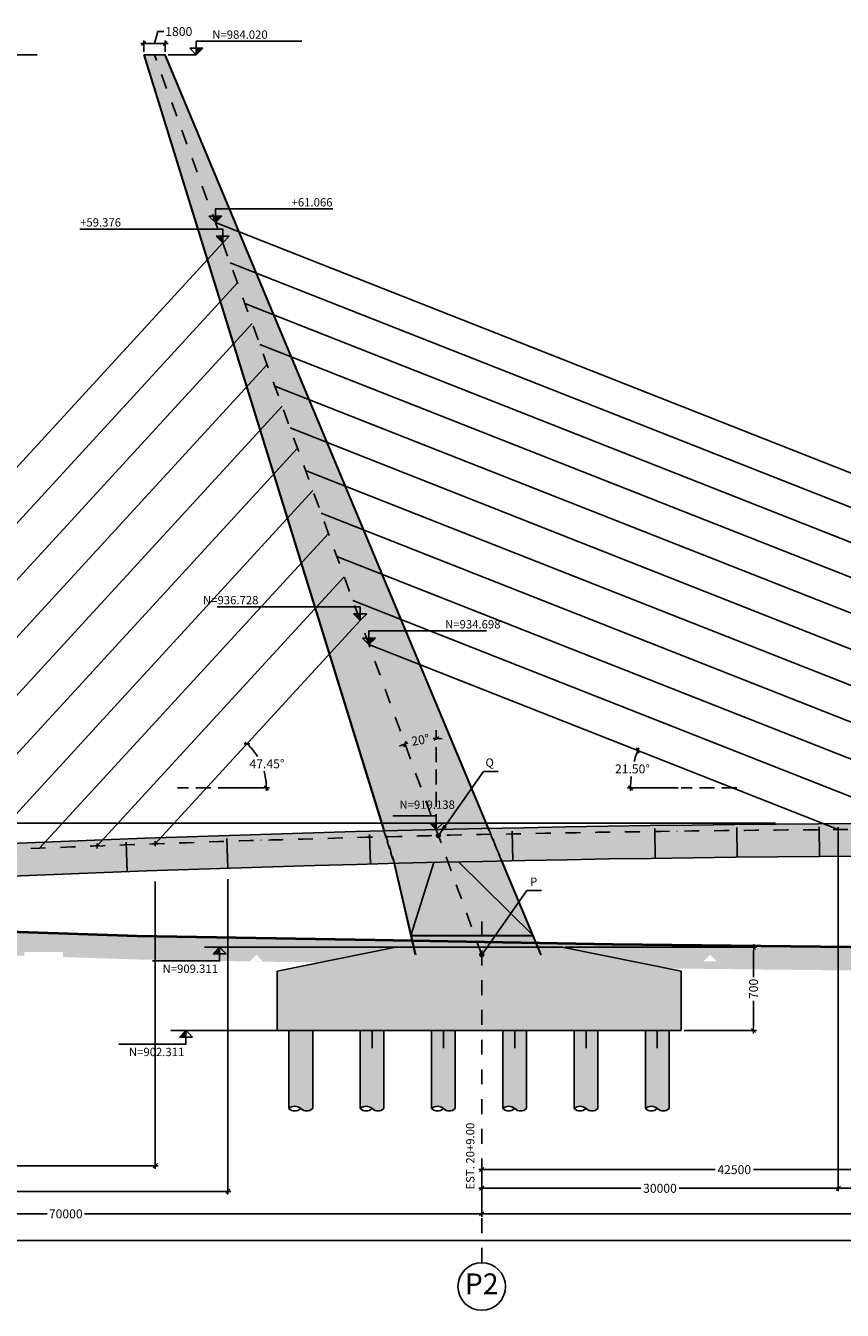
# Model space of a CAD drawing. Extents: x 0 to 193620, y -151792 to 51940.
# Drawn here: x 107621 to 114492, y 19978 to 30781 of the extents above; entities that cross this region are included whole.
import ezdxf

# ---------------------------------------------------------------- set-up
doc = ezdxf.new("R2010")
doc.units = 0
doc.header["$LTSCALE"] = 250
doc.header["$MEASUREMENT"] = 0
doc.header["$PDMODE"] = 3
doc.linetypes.add('DASHDOT', pattern=[1, 0.5, -0.25, 0, -0.25])
doc.linetypes.add('TRATTEGGIATA', pattern=[0.75, 0.5, -0.25])
doc.layers.get('0').update_dxf_attribs({"linetype": 'CONTINUOUS'})
doc.layers.get('DEFPOINTS').update_dxf_attribs({"linetype": 'CONTINUOUS'})
for name, color, linetype in [('001', 113, 'CONTINUOUS'), ('Asse Antenna', 1, 'DASHDOT'), ('assi', 1, 'CONTINUOUS'), ('BASE', 7, 'CONTINUOUS'), ('Costruzione', 6, 'CONTINUOUS'), ('DIM', 1, 'CONTINUOUS'), ('Estradosso', 3, 'CONTINUOUS'), ('Fondazioni', 3, 'CONTINUOUS'), ('Opere', 3, 'CONTINUOUS'), ('quote', 7, 'CONTINUOUS'), ('Retini', 7, 'CONTINUOUS'), ('Stralli', 7, 'CONTINUOUS'), ('Working Points', 5, 'CONTINUOUS')]:
    doc.layers.add(name, color=color, linetype=linetype)
for name, color, linetype, lineweight in [('03', 7, 'CONTINUOUS', 30), ('04', 32, 'CONTINUOUS', 40), ('BDIM', 12, 'CONTINUOUS', 13)]:
    doc.layers.add(name, color=color, linetype=linetype, lineweight=lineweight)
doc.styles.add('INCLIN', font='ROMANS.shx', dxfattribs={"width": 0.8, "oblique": 10})
doc.dimstyles.new('Q0100', dxfattribs={"dimscale": 10, "dimtxt": 3, "dimasz": 1, "dimexe": 1, "dimexo": 1, "dimgap": 1, "dimtad": 0, "dimdec": 0, "dimzin": 0, "dimdsep": 46, "dimtxsty": 'INCLIN', "dimblk": 'UT1', "dimcen": 0.5, "dimclrd": 1, "dimclre": 1, "dimclrt": 7, "dimadec": 0, "dimazin": 0, "dimtfac": 1, "dimtdec": 0, "dimtofl": 0, "dimtmove": 1, "dimatfit": 3, "dimfxl": 1, "dimtolj": 1, "dimtzin": 0, "dimarcsym": 0})
doc.dimstyles.new('Q250', dxfattribs={"dimscale": 25, "dimtxt": 3, "dimasz": 1, "dimexe": 1, "dimexo": 1, "dimgap": 1, "dimtad": 0, "dimdec": 0, "dimzin": 0, "dimdsep": 46, "dimtxsty": 'INCLIN', "dimblk": 'UT1', "dimcen": 0.5, "dimclrd": 1, "dimclre": 1, "dimclrt": 7, "dimadec": 0, "dimazin": 0, "dimtfac": 1, "dimtdec": 0, "dimtofl": 0, "dimtmove": 1, "dimatfit": 3, "dimfxl": 1, "dimtolj": 1, "dimtzin": 0, "dimarcsym": 0})

# ---------------------------------------------------------------- blocks, each defined once
blk = doc.blocks.new('UT1')
at = {"color": 1, "linetype": 'Continuous'}
blk.add_line((1, 0), (-1, 0), dxfattribs=at)
at = {"color": 3, "linetype": 'Continuous'}
blk.add_line((-0.71, -0.71), (0.71, 0.71), dxfattribs=at)
blk = doc.blocks.new('*D84')
at = {"layer": 'DEFPOINTS', "color": 0}
for p in [(111458, 21063), (124358, 20931), (124358, 20789)]:
    blk.add_point(p, dxfattribs=at)
at = {"layer": 'quote', "color": 1, "lineweight": -2}
for p, q in [((111458, 21038), (111458, 20764)), ((124358, 20906), (124358, 20764)), ((111483, 20789), (117726, 20789)), ((124333, 20789), (118090, 20789))]:
    blk.add_line(p, q, dxfattribs=at)
at = {"layer": 'quote', "color": 1, "lineweight": -2, "xscale": 25, "yscale": 25, "zscale": 25, "rotation": 180}
blk.add_blockref('UT1', (111458, 20789), dxfattribs=at)
at = {"layer": 'quote', "color": 1, "lineweight": -2, "xscale": 25, "yscale": 25, "zscale": 25}
blk.add_blockref('UT1', (124358, 20789), dxfattribs=at)
at = {"layer": 'quote', "color": 7, "insert": (117908, 20789), "char_height": 75, "attachment_point": 5, "style": 'INCLIN'}
blk.add_mtext('\\A1;129000', dxfattribs=at)
blk = doc.blocks.new('working point')
at = {"layer": 'Working Points'}
for p, q in [((-21, 0), (21, 0)), ((0, 21), (0, -21))]:
    blk.add_line(p, q, dxfattribs=at)
at = {"layer": 'Working Points', "const_width": 10}
blk.add_lwpolyline([(-5, 0, 1), (5, 0, 1)], format="xyb", close=True, dxfattribs=at)
blk = doc.blocks.new('*D86')
at = {"layer": 'DEFPOINTS', "color": 0}
for p in [(104458, 21125), (126958, 20906), (126958, 20566)]:
    blk.add_point(p, dxfattribs=at)
at = {"layer": 'quote', "color": 1, "lineweight": -2}
for p, q in [((104458, 21100), (104458, 20541)), ((126958, 20881), (126958, 20541)), ((104483, 20566), (115516, 20566)), ((126933, 20566), (115900, 20566))]:
    blk.add_line(p, q, dxfattribs=at)
at = {"layer": 'quote', "color": 1, "lineweight": -2, "xscale": 25, "yscale": 25, "zscale": 25, "rotation": 180}
blk.add_blockref('UT1', (104458, 20566), dxfattribs=at)
at = {"layer": 'quote', "color": 1, "lineweight": -2, "xscale": 25, "yscale": 25, "zscale": 25}
blk.add_blockref('UT1', (126958, 20566), dxfattribs=at)
at = {"layer": 'quote', "color": 7, "insert": (115708, 20566), "char_height": 75, "attachment_point": 5, "style": 'INCLIN'}
blk.add_mtext('\\A1;225000', dxfattribs=at)
blk = doc.blocks.new('*D88')
at = {"layer": 'DEFPOINTS', "color": 0}
for p in [(108794, 30632), (108614, 30537), (108794, 30537)]:
    blk.add_point(p, dxfattribs=at)
at = {"layer": 'quote', "color": 1, "lineweight": -2}
for p, q in [((108704, 30632), (108734, 30732)), ((108734, 30732), (108784, 30732)), ((108614, 30562), (108614, 30657)), ((108639, 30632), (108769, 30632)), ((108794, 30562), (108794, 30657))]:
    blk.add_line(p, q, dxfattribs=at)
at = {"layer": 'quote', "color": 1, "lineweight": -2, "xscale": 25, "yscale": 25, "zscale": 25, "rotation": 180}
blk.add_blockref('UT1', (108614, 30632), dxfattribs=at)
at = {"layer": 'quote', "color": 1, "lineweight": -2, "xscale": 25, "yscale": 25, "zscale": 25}
blk.add_blockref('UT1', (108794, 30632), dxfattribs=at)
at = {"layer": 'quote', "color": 7, "insert": (108909, 30732), "char_height": 75, "attachment_point": 5, "style": 'INCLIN'}
blk.add_mtext('\\A1;1800', dxfattribs=at)
blk = doc.blocks.new('*D89')
at = {"layer": 'DEFPOINTS', "color": 0}
for p in [(114458, 24021), (122458, 23910), (122458, 21004)]:
    blk.add_point(p, dxfattribs=at)
at = {"layer": 'quote', "color": 1, "lineweight": -2}
for p, q in [((114458, 23996), (114458, 20979)), ((122458, 23885), (122458, 20979)), ((114483, 21004), (117933, 21004)), ((122433, 21004), (118983, 21004))]:
    blk.add_line(p, q, dxfattribs=at)
at = {"layer": 'quote', "color": 1, "lineweight": -2, "xscale": 25, "yscale": 25, "zscale": 25, "rotation": 180}
blk.add_blockref('UT1', (114458, 21004), dxfattribs=at)
at = {"layer": 'quote', "color": 1, "lineweight": -2, "xscale": 25, "yscale": 25, "zscale": 25}
blk.add_blockref('UT1', (122458, 21004), dxfattribs=at)
at = {"layer": 'quote', "color": 7, "insert": (118458, 21004), "char_height": 75, "attachment_point": 5, "style": 'INCLIN'}
blk.add_mtext('\\A1;n° 10 x 8000=80000', dxfattribs=at)
blk = doc.blocks.new('*D90')
at = {"layer": 'DEFPOINTS', "color": 0}
for p in [(114458, 24021), (111458, 21179), (111458, 21004)]:
    blk.add_point(p, dxfattribs=at)
at = {"layer": 'quote', "color": 1, "lineweight": -2}
for p, q in [((114458, 23996), (114458, 20979)), ((111458, 21154), (111458, 20979)), ((111483, 21004), (112796, 21004)), ((114433, 21004), (113120, 21004))]:
    blk.add_line(p, q, dxfattribs=at)
at = {"layer": 'quote', "color": 1, "lineweight": -2, "xscale": 25, "yscale": 25, "zscale": 25, "rotation": 180}
blk.add_blockref('UT1', (111458, 21004), dxfattribs=at)
at = {"layer": 'quote', "color": 1, "lineweight": -2, "xscale": 25, "yscale": 25, "zscale": 25}
blk.add_blockref('UT1', (114458, 21004), dxfattribs=at)
at = {"layer": 'quote', "color": 7, "insert": (112958, 21004), "char_height": 75, "attachment_point": 5, "style": 'INCLIN'}
blk.add_mtext('\\A1;30000', dxfattribs=at)
blk = doc.blocks.new('freccia alt')
at = {"layer": 'quote', "color": 1, "linetype": 'Continuous'}
for p, q in [((-55, 55), (55, 55)), ((-55, 55), (0, 0)), ((-50, 55), (0, 5)), ((0, 10), (-44, 55)), ((-39, 55), (0, 16)), ((0, 21), (-34, 55)), ((-28, 55), (0, 26)), ((0, 31), (-23, 55)), ((-18, 55), (0, 37)), ((0, 42), (-13, 55)), ((-7, 55), (0, 47)), ((0, 53), (-2, 55)), ((0, 69), (0, 0)), ((55, 55), (0, 0))]:
    blk.add_line(p, q, dxfattribs=at)
blk = doc.blocks.new('*D91')
at = {"layer": 'DEFPOINTS', "color": 0}
for p in [(115708, 22272), (111458, 21114), (115708, 21161)]:
    blk.add_point(p, dxfattribs=at)
at = {"layer": 'quote', "color": 1, "lineweight": -2}
for p, q in [((115708, 22247), (115708, 21136)), ((111458, 21139), (111458, 21186)), ((111483, 21161), (113422, 21161)), ((115683, 21161), (113744, 21161))]:
    blk.add_line(p, q, dxfattribs=at)
at = {"layer": 'quote', "color": 1, "lineweight": -2, "xscale": 25, "yscale": 25, "zscale": 25, "rotation": 180}
blk.add_blockref('UT1', (111458, 21161), dxfattribs=at)
at = {"layer": 'quote', "color": 1, "lineweight": -2, "xscale": 25, "yscale": 25, "zscale": 25}
blk.add_blockref('UT1', (115708, 21161), dxfattribs=at)
at = {"layer": 'quote', "color": 7, "insert": (113583, 21161), "char_height": 75, "attachment_point": 5, "style": 'INCLIN'}
blk.add_mtext('\\A1;42500', dxfattribs=at)
blk = doc.blocks.new('*D92')
at = {"layer": 'DEFPOINTS', "color": 0}
for p in [(110435, 25779), (109571, 24635), (108915, 24371), (109341, 24371), (108711, 23901)]:
    blk.add_point(p, dxfattribs=at)
at = {"layer": 'Estradosso', "color": 1, "lineweight": -2}
blk.add_line((109366, 24371), (109671, 24371), dxfattribs=at)
for start, end in [(31.7573, 44.6081), (2.8416, 16.1628)]:
    blk.add_arc((109142, 24371), 504, start, end, dxfattribs=at)
at = {"layer": 'Estradosso', "color": 1, "lineweight": -2, "xscale": 25, "yscale": 25, "zscale": 25}
for p, rotation in [((109483, 24742), 136.0289174280593), ((109646, 24371), 271.4208215721714)]:
    blk.add_blockref('UT1', p, dxfattribs=dict(at, rotation=rotation))
at = {"layer": 'Estradosso', "color": 7, "insert": (109651, 24574), "char_height": 75, "attachment_point": 5, "style": 'INCLIN'}
blk.add_mtext('\\A1;47.45°', dxfattribs=at)
blk = doc.blocks.new('*D93')
at = {"layer": 'DEFPOINTS', "color": 0}
for p in [(108704, 30537), (111075, 24856), (110986, 24782), (111075, 24026), (111458, 22969)]:
    blk.add_point(p, dxfattribs=at)
at = {"layer": 'Estradosso', "color": 1, "lineweight": -2}
for start, end in [(86.2614, 88.1307), (111.8693, 113.7386)]:
    blk.add_arc((111075, 24021), 766, start, end, dxfattribs=at)
at = {"layer": 'Estradosso', "color": 1, "lineweight": -2, "xscale": 25, "yscale": 25, "zscale": 25}
for p, rotation in [((110813, 24741), 20.93465533385089), ((111075, 24787), 179.0653446661486)]:
    blk.add_blockref('UT1', p, dxfattribs=dict(at, rotation=rotation))
at = {"layer": 'Estradosso', "color": 7, "insert": (110942, 24775), "char_height": 75, "attachment_point": 5, "rotation": 10, "style": 'INCLIN'}
blk.add_mtext('\\A1;20°', dxfattribs=at)
blk = doc.blocks.new('*D94')
at = {"layer": 'DEFPOINTS', "color": 0}
for p in [(110509, 25576), (112738, 24583), (113136, 24371), (113604, 24371), (114458, 24021)]:
    blk.add_point(p, dxfattribs=at)
at = {"layer": 'Estradosso', "color": 1, "lineweight": -2}
blk.add_line((113111, 24371), (112686, 24371), dxfattribs=at)
for start, end in [(160.169, 164.9688), (173.4712, 178.331)]:
    blk.add_arc((113569, 24371), 858, start, end, dxfattribs=at)
at = {"layer": 'Estradosso', "color": 1, "lineweight": -2, "xscale": 25, "yscale": 25, "zscale": 25}
for p, rotation in [((112771, 24685), 69.3345045591469), ((112711, 24371), 269.1654954408531)]:
    blk.add_blockref('UT1', p, dxfattribs=dict(at, rotation=rotation))
at = {"layer": 'Estradosso', "color": 7, "insert": (112726, 24531), "char_height": 75, "attachment_point": 5, "style": 'INCLIN'}
blk.add_mtext('\\A1;21.50°', dxfattribs=at)
blk = doc.blocks.new('*D103')
at = {"layer": 'DEFPOINTS', "color": 0}
for p in [(109322, 23629), (104458, 21127), (104458, 20978)]:
    blk.add_point(p, dxfattribs=at)
at = {"layer": 'quote', "color": 1, "lineweight": -2}
for p, q in [((109322, 23604), (109322, 20953)), ((104458, 21102), (104458, 20953)), ((104483, 20978), (106410, 20978)), ((109297, 20978), (107371, 20978))]:
    blk.add_line(p, q, dxfattribs=at)
at = {"layer": 'quote', "color": 1, "lineweight": -2, "xscale": 25, "yscale": 25, "zscale": 25, "rotation": 180}
blk.add_blockref('UT1', (104458, 20978), dxfattribs=at)
at = {"layer": 'quote', "color": 1, "lineweight": -2, "xscale": 25, "yscale": 25, "zscale": 25}
blk.add_blockref('UT1', (109322, 20978), dxfattribs=at)
at = {"layer": 'quote', "color": 7, "insert": (106890, 20978), "char_height": 75, "attachment_point": 5, "style": 'INCLIN'}
blk.add_mtext('\\A1;ENCHIMENTO CAIXÃO', dxfattribs=at)
blk = doc.blocks.new('*D111')
at = {"layer": 'DEFPOINTS', "color": 0}
for p in [(108711, 23610), (108711, 21194), (104458, 21116)]:
    blk.add_point(p, dxfattribs=at)
at = {"layer": 'quote', "color": 1, "lineweight": -2}
for p, q in [((108711, 23585), (108711, 21169)), ((104458, 21141), (104458, 21219)), ((104483, 21194), (106088, 21194)), ((108686, 21194), (107081, 21194))]:
    blk.add_line(p, q, dxfattribs=at)
at = {"layer": 'quote', "color": 1, "lineweight": -2, "xscale": 25, "yscale": 25, "zscale": 25, "rotation": 180}
blk.add_blockref('UT1', (104458, 21194), dxfattribs=at)
at = {"layer": 'quote', "color": 1, "lineweight": -2, "xscale": 25, "yscale": 25, "zscale": 25}
blk.add_blockref('UT1', (108711, 21194), dxfattribs=at)
at = {"layer": 'quote', "color": 7, "insert": (106584, 21194), "char_height": 75, "attachment_point": 5, "style": 'INCLIN'}
blk.add_mtext('\\A1;n° 9 x 4725=42528', dxfattribs=at)
blk = doc.blocks.new('*D112')
at = {"layer": 'DEFPOINTS', "color": 0}
for p in [(111458, 21063), (104458, 20931), (104458, 20789)]:
    blk.add_point(p, dxfattribs=at)
at = {"layer": 'quote', "color": 1, "lineweight": -2}
for p, q in [((111458, 21038), (111458, 20764)), ((104458, 20906), (104458, 20764)), ((104483, 20789), (107801, 20789)), ((111433, 20789), (108116, 20789))]:
    blk.add_line(p, q, dxfattribs=at)
at = {"layer": 'quote', "color": 1, "lineweight": -2, "xscale": 25, "yscale": 25, "zscale": 25, "rotation": 180}
blk.add_blockref('UT1', (104458, 20789), dxfattribs=at)
at = {"layer": 'quote', "color": 1, "lineweight": -2, "xscale": 25, "yscale": 25, "zscale": 25}
blk.add_blockref('UT1', (111458, 20789), dxfattribs=at)
at = {"layer": 'quote', "color": 7, "insert": (107958, 20789), "char_height": 75, "attachment_point": 5, "style": 'INCLIN'}
blk.add_mtext('\\A1;70000', dxfattribs=at)
blk = doc.blocks.new('*D67')
at = {"layer": 'DEFPOINTS', "color": 0}
for p in [(101410, 30537), (107743, 30537), (113955, 24075)]:
    blk.add_point(p, dxfattribs=at)
at = {"layer": 'quote', "color": 1, "lineweight": -2}
for p, q in [((107718, 30537), (101385, 30537)), ((101410, 30512), (101410, 27465)), ((101410, 24100), (101410, 27146)), ((113930, 24075), (101385, 24075))]:
    blk.add_line(p, q, dxfattribs=at)
at = {"layer": 'quote', "color": 1, "lineweight": -2, "xscale": 25, "yscale": 25, "zscale": 25}
for p, rotation in [((101410, 30537), 90), ((101410, 24075), 270)]:
    blk.add_blockref('UT1', p, dxfattribs=dict(at, rotation=rotation))
at = {"layer": 'quote', "color": 7, "insert": (101410, 27306), "char_height": 75, "attachment_point": 5, "rotation": 90, "style": 'INCLIN'}
blk.add_mtext('\\A1;64620', dxfattribs=at)
blk = doc.blocks.new('A$C3D44648E')
h = blk.add_hatch(color=254)
h.set_gradient(color1=(128, 133, 122), one_color=1, tint=1, name='CYLINDER')
h.paths.add_polyline_path([(100, -492.2, 0.295954), (0, -492.2), (0, -492.2), (0, 0), (200, 0), (200, -492.2), (200, -492.2, -0.295954), (100, -492.2)])
blk = doc.blocks.new('A$C3A0A2020')
at = {"color": 3}
for p, q in [((-100, -492.2), (-100, 0)), ((100, -492.2), (100, 0))]:
    blk.add_line(p, q, dxfattribs=at)
for centre, start, end in [((50, -569.3), 57.02738, 122.97262), ((-50, -415.2), 237.02738, 302.97262), ((50, -415.2), 237.02738, 302.97262)]:
    blk.add_arc(centre, 91.9, start, end, dxfattribs=at)
at = {"color": 5, "xscale": -1}
blk.add_blockref('A$C3D44648E', (100, 0), dxfattribs=at)
blk = doc.blocks.new('*D69')
at = {"layer": 'BDIM', "color": 1, "lineweight": -2}
for p, q in [((112161, 23031), (113770, 23031)), ((113745, 23006), (113745, 22781)), ((113745, 22356), (113745, 22580)), ((113161, 22331), (113770, 22331))]:
    blk.add_line(p, q, dxfattribs=at)
at = {"layer": 'DEFPOINTS', "color": 0}
for p in [(112136, 23031), (113136, 22331), (113745, 22331)]:
    blk.add_point(p, dxfattribs=at)
at = {"layer": 'BDIM', "color": 1, "lineweight": -2, "xscale": 25, "yscale": 25, "zscale": 25}
for p, rotation in [((113745, 23031), 90), ((113745, 22331), 270)]:
    blk.add_blockref('UT1', p, dxfattribs=dict(at, rotation=rotation))
at = {"layer": 'BDIM', "color": 7, "insert": (113745, 22681), "char_height": 75, "attachment_point": 5, "rotation": 90, "style": 'INCLIN'}
blk.add_mtext('\\A1;700', dxfattribs=at)

msp = doc.modelspace()

# ---------------------------------------------------------------- hatches: boundary and pattern name
h = msp.add_hatch(color=252)
h.paths.add_polyline_path([(111848.05, 22968.82), (111811.53, 23018.82), (111458.05, 23018.82), (111458.05, 22968.82)])
h.paths.add_polyline_path([(111458.05, 22968.82), (111439.85, 23018.82), (111005.34, 23018.82), (111005.34, 22968.82)])
at = {"layer": 'Retini'}
msp.add_hatch(color=254, dxfattribs=at).paths.add_polyline_path([(108793.52, 30536.82), (108613.52, 30536.82), (110635.55, 24009.81), (111514.16, 24030.38)])
h = msp.add_hatch(color=253, dxfattribs=at)
h.paths.add_polyline_path([(118458.05, 24000.72, -0.41421356), (118453.05, 24005.72), (118453.05, 24005.79, 0.00099798), (117663.05, 24015.17), (117663.05, 24015.22, -0.41421356), (117658.05, 24010.22, -0.41421356), (117653.05, 24015.22), (117653.38, 24015.26, 0.00099836), (116863.05, 24021.45), (116863.05, 24021.48, -0.41421356), (116858.05, 24016.48, -0.41421356), (116853.05, 24021.48), (116853.38, 24021.51, 0.00099834), (116063.05, 24024.5), (116063.05, 24024.51, -0.41421356), (116058.05, 24019.51, -0.41421356), (116053.05, 24024.51), (116053.39, 24024.52, 0.00043623), (115708.05, 24024.82), (115708.05, 23798.82, -0.01432059), (127038.05, 23474.25), (127038.05, 23700.25, 0.00579158), (122458.05, 23909.68, 0.00101106), (121658.05, 23935.36, 0.00101094), (120858.05, 23957.81, 0.00100452), (120063.04, 23976.9), (120063.05, 23977.01, -0.41421356), (120058.05, 23972.01, -0.41421356), (120053.05, 23977.01), (120053.36, 23977.12, 0.0009985), (119263.04, 23992.89), (119263.05, 23992.98, -0.41421356), (119258.05, 23987.98, -0.41421356), (119253.05, 23992.98), (119253.36, 23993.07, 0.00099844), (118463.05, 24005.65), (118463.05, 24005.72, -0.41421356)])
h.paths.add_polyline_path([(118458.05, 24010.72, -0.41421356), (118463.05, 24005.72), (118463.05, 24005.65, -0.00099844), (119253.36, 23993.07), (119253.39, 23994.81), (119125.18, 24045.32, 0.00100888), (118326.59, 24057.5), (118453.72, 24007.42), (118453.05, 24005.72, -0.41421356)])
h.paths.add_polyline_path([(107257.66, 23839.34, -0.41421356), (107252.66, 23844.34), (107252.67, 23844.12, 0.00024607), (107058.05, 23835.71), (107058.05, 23609.7), (107098.05, 23611.45, -0.00457845), (110720.39, 23735.97), (110650.92, 23960.2, 0.00244544), (108715.88, 23901.27), (108715.89, 23901.09, -0.41421356), (108710.89, 23896.09, -0.41421356), (108705.89, 23901.09), (108705.89, 23900.92, 0.00060458), (108227.59, 23883.41), (108227.6, 23883.22, -0.41421356), (108222.6, 23878.22, -0.41421356), (108217.6, 23883.22), (108217.6, 23883.03, 0.00059974), (107743.17, 23864.49), (107743.18, 23864.29, -0.41421356), (107738.18, 23859.29, -0.41421356), (107733.18, 23864.29), (107733.18, 23864.09, 0.00059487), (107262.65, 23844.55), (107262.66, 23844.34, -0.41421356)])
h.paths.add_polyline_path([(107261.04, 23848.02, -0.21004839), (107262.66, 23844.34), (107262.65, 23844.55, -0.00059487), (107733.18, 23864.09), (107733.18, 23864.29, -0.65282646), (107741.56, 23867.97), (107785.83, 23916.2, 0.00060735), (107305.43, 23896.37)])
h.paths.add_polyline_path([(106781.07, 23818.39, -0.41421356), (106776.07, 23823.39), (106776.08, 23823.17, 0.00058504), (106313.43, 23801.72), (106313.44, 23801.49, -0.41421356), (106308.44, 23796.49, -0.41421356), (106303.44, 23801.49), (106303.45, 23801.25, 0.00058007), (105844.78, 23778.9), (105844.79, 23778.65, -0.41421356), (105839.79, 23773.65, -0.41421356), (105834.79, 23778.65), (105834.81, 23778.4, 0.00057506), (105380.15, 23755.17), (105380.16, 23754.9, -0.41421356), (105375.16, 23749.9, -0.41421356), (105370.16, 23754.9), (105370.17, 23754.64, 0.00057002), (104919.56, 23730.56), (104919.57, 23730.29, -0.41421356), (104914.57, 23725.29, -0.41421356), (104909.57, 23730.29), (104909.58, 23730.01, 0.00056493), (104463.04, 23705.11), (104463.05, 23704.82, -0.41421356), (104458.05, 23699.82), (104458.05, 23683.51), (104458.05, 23478.82), (104458.05, 23478.82, -0.00005061), (104498.05, 23481.1, -0.00318709), (107017.9, 23607.94), (107018.05, 23607.95), (107058.05, 23609.7), (107058.05, 23835.71, 0.0003439), (106786.06, 23823.62), (106786.07, 23823.39, -0.41421356)])
h.paths.add_polyline_path([(106784.45, 23827.08, -0.21004839), (106786.07, 23823.39), (106786.06, 23823.62, -0.0003439), (107058.05, 23835.71), (107058.05, 23885.71, 0.00028967), (106828.95, 23875.55)])
h.paths.add_polyline_path([(106311.82, 23805.17, -0.21004839), (106313.44, 23801.49), (106313.43, 23801.72, -0.00058504), (106776.08, 23823.17), (106776.07, 23823.39, -0.65282646), (106784.45, 23827.08), (106828.95, 23875.55, 0.00059751), (106356.43, 23853.76)])
h.paths.add_polyline_path([(105843.18, 23782.33, -0.21004839), (105844.79, 23778.65), (105844.78, 23778.9, -0.00058007), (106303.45, 23801.25), (106303.44, 23801.49, -0.65282646), (106311.82, 23805.17), (106356.43, 23853.76, 0.00059254), (105887.89, 23831.04)])
h.paths.add_polyline_path([(105378.54, 23758.59, -0.21004839), (105380.16, 23754.9), (105380.15, 23755.17, -0.00057506), (105834.81, 23778.4), (105834.79, 23778.65, -0.65282646), (105843.18, 23782.33), (105887.89, 23831.04, 0.00058753), (105423.37, 23807.42)])
h.paths.add_polyline_path([(117658.05, 24020.22, -0.41421356), (117663.05, 24015.22), (117663.05, 24015.17, -0.00099798), (118453.05, 24005.79), (118453.72, 24007.42), (118326.59, 24057.5, 0.00100886), (117527.97, 24066.46), (117653.39, 24017.05), (117653.05, 24015.22, -0.41421356)])
h.paths.add_polyline_path([(116858.05, 24026.48, -0.41421356), (116863.05, 24021.48), (116863.05, 24021.45, -0.00099836), (117653.38, 24015.26), (117653.39, 24017.05), (117527.97, 24066.46, 0.00100886), (116729.32, 24072.19), (116853.39, 24023.31), (116853.05, 24021.48, -0.41421356)])
h.paths.add_polyline_path([(116058.05, 24029.51, -0.41421356), (116063.05, 24024.51), (116063.05, 24024.5, -0.00099834), (116853.38, 24021.51), (116853.39, 24023.31), (116729.32, 24072.19, 0.00100887), (115930.65, 24074.7), (116053.39, 24026.35), (116053.05, 24024.51, -0.41421356)])
h.paths.add_polyline_path([(115258.05, 24019.31, -0.41421356), (115253.05, 24024.31), (115253.4, 24024.3, 0.00099836), (114463.05, 24020.91), (114463.05, 24020.88, -0.41421356), (114458.05, 24015.88, -0.41421356), (114453.05, 24020.88), (114453.41, 24020.85, 0.003687), (111534.88, 23980.82), (111532.27, 23980.6), (111625.88, 23756.72), (111628.21, 23756.77, -0.00514765), (115703.05, 23798.82), (115703.05, 24024.82, 0.0005558), (115263.05, 24024.32), (115263.05, 24024.31, -0.41421356)])
h.paths.add_polyline_path([(115258.05, 24029.31, -0.41421356), (115263.05, 24024.31), (115263.05, 24024.32, -0.0005558), (115703.05, 24024.82), (115703.05, 24074.82, 0.0007214), (115131.94, 24073.98), (115253.39, 24026.14), (115253.05, 24024.31, -0.41421356)])
h.paths.add_polyline_path([(110650.92, 23960.2), (110635.55, 24009.81, 0.00237238), (108758.32, 23952.77), (108714.27, 23904.78, -0.21004839), (108715.89, 23901.09), (108715.88, 23901.27, -0.00244544)])
h.paths.add_polyline_path([(110655.08, 23960.31), (110724.54, 23736.07, -0.00043403), (111068.05, 23744.42, -0.00013495), (111174.85, 23746.9), (111093.28, 23971.01, 0.00055369)])
h.paths.add_polyline_path([(111514.16, 24030.38), (111534.88, 23980.82, -0.003687), (114453.41, 24020.85), (114453.39, 24022.71), (114333.21, 24070.05, 0.00356136)])
h.paths.add_polyline_path([(111534.88, 23980.82), (111514.16, 24030.38, 0.00055458), (111075.23, 24020.59), (111075.23, 24020.59), (111093.28, 23971.01, -0.00055796)])
h.paths.add_polyline_path([(111625.88, 23756.72), (111532.27, 23980.6), (111534.88, 23980.82, 0.00055796), (111093.28, 23971.01), (111174.85, 23746.9, -0.00057281), (111628.21, 23756.77)])
h.paths.add_polyline_path([(122458.05, 23909.68, -0.00579158), (127038.05, 23700.25), (127038.05, 23750.25, 0.00596706), (122319.21, 23964.37)])
h.paths.add_polyline_path([(114458.05, 24025.88, -0.41421356), (114463.05, 24020.88), (114463.05, 24020.91, -0.00099836), (115253.4, 24024.3), (115253.39, 24026.14), (115131.94, 24073.98, 0.00100895), (114333.21, 24070.05), (114453.39, 24022.71), (114453.05, 24020.88, -0.41421356)])
h.paths.add_polyline_path([(104378.05, 23700.25), (104378.05, 23474.25, -0.00005061), (104418.05, 23476.54), (104427.86, 23477.1), (104427.86, 23477.1, -0.00003819), (104458.05, 23478.82), (104458.05, 23478.82), (104458.05, 23683.51), (104458.05, 23699.82, -0.41421356), (104453.05, 23704.82), (104453.05, 23704.54, 0.0000949)])
h.paths.add_polyline_path([(104458.05, 23754.82, 0.00010122), (104378.05, 23750.25), (104378.05, 23700.25, -0.0000949), (104453.05, 23704.54), (104453.05, 23704.82, -0.41421356), (104458.05, 23709.82), (104458.05, 23726.14)])
h.paths.add_polyline_path([(108225.98, 23886.9, -0.21004839), (108227.6, 23883.22), (108227.59, 23883.41, -0.00060458), (108705.89, 23900.92), (108705.89, 23901.09, -0.65282646), (108714.27, 23904.78), (108758.32, 23952.77, 0.00061707), (108270.14, 23935.01)])
h.paths.add_polyline_path([(107741.56, 23867.97, -0.21004839), (107743.18, 23864.29), (107743.17, 23864.49, -0.00059974), (108217.6, 23883.03), (108217.6, 23883.22, -0.65282646), (108225.98, 23886.9), (108270.14, 23935.01, 0.00061223), (107785.83, 23916.2)])
h.paths.add_polyline_path([(120058.05, 23982.01, -0.41421356), (120063.05, 23977.01), (120063.04, 23976.9, -0.00100452), (120858.05, 23957.81), (120722.26, 24011.29, 0.00100895), (119923.73, 24029.92), (120053.39, 23978.85), (120053.05, 23977.01, -0.41421356)])
h.paths.add_polyline_path([(119258.05, 23997.98, -0.41421356), (119263.05, 23992.98), (119263.04, 23992.89, -0.0009985), (120053.36, 23977.12), (120053.39, 23978.85), (119923.73, 24029.92, 0.00100891), (119125.18, 24045.32), (119253.39, 23994.81), (119253.05, 23992.98, -0.41421356)])
h.paths.add_polyline_path([(104917.95, 23733.97, -0.21004839), (104919.57, 23730.29), (104919.56, 23730.56, -0.00057002), (105370.17, 23754.64), (105370.16, 23754.9, -0.65282646), (105378.54, 23758.59), (105423.37, 23807.42, 0.00058249), (104962.88, 23782.92)])
h.paths.add_polyline_path([(104458.05, 23709.82, -0.41421356), (104463.05, 23704.82), (104463.04, 23705.11, -0.00056493), (104909.58, 23730.01), (104909.57, 23730.29, -0.65282646), (104917.95, 23733.97), (104962.88, 23782.92, 0.00057742), (104506.47, 23757.57), (104460.54, 23707.54)])
h.paths.add_polyline_path([(104458.05, 23726.14), (104458.05, 23709.82), (104460.54, 23707.54), (104506.47, 23757.57, 0.00006126), (104458.05, 23754.82)])
h.paths.add_polyline_path([(107058.05, 23885.71), (107058.05, 23835.71, -0.00024607), (107252.67, 23844.12), (107252.66, 23844.34, -0.65282646), (107261.04, 23848.02), (107305.43, 23896.37, 0.00031278)])
h.paths.add_polyline_path([(116053.39, 24026.35), (115930.65, 24074.7, 0.00028118), (115708.05, 24074.82), (115708.05, 24024.82, -0.00043623), (116053.39, 24024.52)])
h.paths.add_polyline_path([(120722.26, 24011.29), (120858.05, 23957.81, -0.00101094), (121658.05, 23935.36), (121520.75, 23989.45, 0.00100901)])
h.paths.add_polyline_path([(121520.75, 23989.45), (121658.05, 23935.36, -0.00101106), (122458.05, 23909.68), (122319.21, 23964.37, 0.00100909)])
h.paths.add_polyline_path([(110639.71, 24009.92), (110655.08, 23960.31, -0.00055369), (111093.28, 23971.01), (111075.23, 24020.59), (111075.23, 24020.59, 0.00055031)])
h = msp.add_hatch(dxfattribs=at)
h.set_pattern_fill('CONCRETE1', color=8, scale=200, style=0)
h.paths.add_polyline_path([(109258.05, 23693.69), (109258.05, 23969.69, 0.00531045), (105058.05, 23788.07), (105058.05, 23512.07, -0.00531045)])
h = msp.add_hatch(color=254, dxfattribs=at)
h.paths.add_polyline_path([(111912.98, 23070.11), (111458.05, 23078.26), (111458.05, 23030.64), (111929.49, 23030.64)])
h.paths.add_polyline_path([(111887.67, 23130.64), (111458.05, 23130.64), (111458.05, 23078.26), (111912.98, 23070.11)])
h.paths.add_polyline_path([(111458.05, 23130.64), (111399.15, 23130.64), (111417.95, 23078.97), (111458.05, 23078.26)])
h.paths.add_polyline_path([(111458.05, 23030.64), (111435.55, 23030.64), (111454.2, 22979.39, -0.08748866), (111458.05, 22980.07)])
h.paths.add_polyline_path([(111417.95, 23078.97), (110874.47, 23088.7), (110887.92, 23030.64), (111435.55, 23030.64)])
h.paths.add_polyline_path([(111399.15, 23130.64), (110864.76, 23130.64), (110874.47, 23088.7), (111417.95, 23078.97)])
h.paths.add_polyline_path([(111053.83, 23744.28, 0.00041641), (110724.5, 23736.25), (110862.94, 23138.48)])
h.paths.add_polyline_path([(111625.8, 23756.91, 0.00045992), (111262.04, 23749.07), (111885.77, 23135.18)])
h.paths.add_polyline_path([(111458.05, 23078.26), (111417.95, 23078.97), (111435.55, 23030.64), (111458.05, 23030.64)])
h = msp.add_hatch(color=253, dxfattribs=at)
h.paths.add_polyline_path([(111262.04, 23749.07, 0.00011033), (111174.78, 23747.09), (111399.15, 23130.64), (111887.67, 23130.64), (111885.77, 23135.18)])
h.paths.add_polyline_path([(111174.78, 23747.09, 0.00015293), (111053.83, 23744.28), (110862.94, 23138.48), (110864.76, 23130.64), (111399.15, 23130.64)])
h = msp.add_hatch(dxfattribs=at)
h.set_pattern_fill('EARTH1', color=252, scale=800, angle=45, style=0)
h.paths.add_polyline_path([(107608.24, 22992.07), (107935.77, 22992.07), (107935.77, 22948.62), (108558.05, 22928.37), (109505, 22912.27), (109506.88, 22914.15), (109561.55, 22968.82), (109616.23, 22914.15), (109561.74, 22914.15), (109561.55, 22914.15), (109561.55, 22911.31), (110558.05, 22894.37), (110722.37, 22891.42), (110798.05, 22968.82), (110898.05, 22968.82), (110870.27, 23088.78), (110558.05, 23094.37), (108558.05, 23128.37), (107153.05, 23174.1), (107153.05, 22974.1), (107315.13, 22968.82), (107468.05, 22968.82), (107468.05, 22963.85), (107608.24, 22959.28)])
h.paths.add_polyline_path([(111958.05, 22968.82), (112058.05, 22968.82), (112126.4, 22866.29), (112558.05, 22858.57), (113378.88, 22849.21), (114558.05, 22835.77), (115708.05, 22819.72), (115708.05, 23019.72), (114558.05, 23035.77), (112558.05, 23058.57), (111915.71, 23070.06)])
h.paths.add_polyline_path([(113380.87, 22968.82), (113435.55, 22914.15), (113380.87, 22914.15), (113373.58, 22914.15), (113368.27, 22914.15), (113362.98, 22914.15), (113357.68, 22914.15), (113352.37, 22914.15), (113347.08, 22914.15), (113341.78, 22914.15), (113336.47, 22914.15), (113331.18, 22914.15), (113326.2, 22914.15)], flags=16)
h.paths.add_polyline_path([(103340.78, 23315.2), (103340.78, 23264.32), (103228.28, 23264.32), (103228.28, 23319.43), (102558.05, 23344.67), (102558.05, 23144.67), (103859.61, 23095.66), (104328.05, 23078.03), (104328.05, 23278.03)])
h.paths.add_polyline_path([(103863.56, 23137.07), (103536.03, 23137.07), (103536.03, 23242.07), (103863.56, 23242.07)], flags=24)
h.paths.add_polyline_path([(104558.05, 23069.37), (106558.05, 22993.47), (106963.05, 22980.28), (106963.05, 23180.28), (106558.05, 23193.47), (104558.05, 23269.37), (104518.05, 23270.87), (104518.05, 23070.87)])
h = msp.add_hatch(color=254, dxfattribs=at)
h.paths.add_polyline_path([(113135.55, 22830.64), (112135.55, 23030.64), (111458.04, 23030.64), (111458.04, 22330.64), (113135.55, 22330.64)])
h.paths.add_polyline_path([(111458.04, 22968.84), (111435.55, 23030.64), (110735.55, 23030.64), (109735.55, 22830.64), (109735.55, 22330.64), (111458.04, 22330.64)])

# ---------------------------------------------------------------- linework, layer by layer
at = {"color": 1}
for points in [[(111082.03, 23971.01, 22.5, 22.5, 1), (111104.53, 23971.01, 22.5, 22.5, 1)], [(111446.8, 22968.82, 22.5, 22.5, 1), (111469.3, 22968.82, 22.5, 22.5, 1)]]:
    msp.add_lwpolyline(points, format="xyseb", close=True, dxfattribs=at)
at = {"layer": '001', "ltscale": 0.5}
for p, q in [((110535.55, 22330.64), (110535.55, 22181.46)), ((111135.55, 22330.64), (111135.55, 22181.46)), ((111735.55, 22330.64), (111735.55, 22181.46)), ((112335.55, 22330.64), (112335.55, 22181.46)), ((112935.55, 22330.64), (112935.55, 22181.46))]:
    msp.add_line(p, q, dxfattribs=at)
at = {"layer": '03', "ltscale": 0.5}
msp.add_line((110860.47, 23130.64), (111890.39, 23130.64), dxfattribs=at)
at = {"layer": '04'}
msp.add_lwpolyline([(102558.05, 23344.67), (104558.05, 23269.37), (106558.05, 23193.47), (108558.05, 23128.37), (110558.05, 23094.37), (112558.05, 23058.57), (114558.05, 23035.77), (116558.05, 23007.87), (118558.05, 22991.27), (120558.05, 22970.27), (122558.05, 22953.87), (124564.59, 22996.11), (126555.14, 23002.58), (128061.52, 23036.7)], dxfattribs=at)
at = {"layer": 'Asse Antenna'}
msp.add_line((111458.05, 22968.82), (108703.52, 30536.82), dxfattribs=at)
at = {"layer": 'assi', "linetype": 'DASHDOT'}
msp.add_line((111458.05, 20378.04), (111458.05, 23246.76), dxfattribs=at)
msp.add_arc((115708.05, -173889.08), 197913.91, 86.7181878, 93.2818122, dxfattribs=at)
at = {"layer": 'BASE', "color": 7, "linetype": 'Continuous'}
msp.add_circle((111458.05, 20178.04), 200, dxfattribs=at)
at = {"layer": 'DIM'}
for p, q in [((110735.55, 23030.64), (109124.51, 23030.64)), ((109735.55, 22330.64), (108841.21, 22330.64))]:
    msp.add_line(p, q, dxfattribs=at)
at = {"layer": 'Estradosso', "color": 1, "linetype": 'TRATTEGGIATA'}
for p, q in [((111075.23, 24025.57), (111075.23, 24856.1)), ((109366.14, 24370.89), (108898.49, 24370.89)), ((113603.78, 24370.89), (113136.14, 24370.89))]:
    msp.add_line(p, q, dxfattribs=at)
at = {"layer": 'Estradosso'}
for p, q in [((111713.79, 24008.51), (111718.82, 23758.62)), ((112913.61, 24029.09), (112917.14, 23779.14)), ((113605.73, 24037.66), (113608.38, 23787.69)), ((114297.88, 24043.8), (114299.66, 23793.81)), ((108475.59, 23666.57), (108465.83, 23916.26)), ((109322.19, 23695.87), (109314.18, 23945.5)), ((110521.42, 23731), (110514.11, 23980.65))]:
    msp.add_line(p, q, dxfattribs=at)
at = {"layer": 'Estradosso', "flags": 128}
msp.add_lwpolyline([(127038.05, 23474.25, 0.02864705), (104393.8, 23475.15), (104378.05, 23750.25, -0.02864705), (127038.05, 23750.25)], format="xyb", close=True, dxfattribs=at)
at = {"layer": 'Opere', "color": 3}
for p, q in [((108613.52, 30536.82), (110631.91, 24021.58)), ((108613.52, 30536.82), (108793.52, 30536.82)), ((111514.16, 24030.38), (108793.52, 30536.82)), ((110632.21, 24020.59), (110635.55, 24009.81)), ((110720.39, 23735.97), (110898.05, 22968.82)), ((110720.39, 23735.97), (110898.05, 22968.82)), ((111958.05, 22968.82), (111628.57, 23756.77)), ((109735.55, 22830.64), (110735.55, 23030.64)), ((110735.55, 23030.64), (112135.55, 23030.64)), ((112135.55, 23030.64), (113135.55, 22830.64)), ((109735.55, 22830.64), (109735.55, 22330.64)), ((113135.55, 22830.64), (113135.55, 22330.64)), ((109735.55, 22330.64), (113135.55, 22330.64))]:
    msp.add_line(p, q, dxfattribs=at)
at = {"layer": 'Opere', "color": 5}
for p, q in [((108617.71, 30536.82), (110634.6, 24026.41)), ((111511.47, 24030.33), (108790.81, 30536.82)), ((110636.4, 24020.59), (110639.71, 24009.92)), ((110724.54, 23736.07), (110902.23, 22968.82)), ((110724.54, 23736.07), (110902.23, 22968.82)), ((110860.47, 23130.64), (111053.83, 23744.28)), ((111262.04, 23749.07), (111890.39, 23130.64)), ((111955.34, 22968.82), (111625.88, 23756.72))]:
    msp.add_line(p, q, dxfattribs=at)
at = {"layer": 'Opere', "color": 8, "linetype": 'TRATTEGGIATA', "ltscale": 0.5}
for p, q in [((110635.55, 24009.81), (110720.39, 23735.97)), ((110724.54, 23736.07), (110639.71, 24009.92)), ((111625.88, 23756.72), (111511.47, 24030.33)), ((111514.16, 24030.38), (111628.57, 23756.77))]:
    msp.add_line(p, q, dxfattribs=at)
at = {"layer": 'Opere', "color": 4, "flags": 128}
msp.add_lwpolyline([(104378.05, 23750.25, -0.02864705), (127038.05, 23750.25)], format="xyb", dxfattribs=at)
at = {"layer": 'Opere'}
msp.add_lwpolyline([(127038.05, 23474.25, 0.02864705), (104393.8, 23475.15), (104378.05, 23750.25, -0.02864705), (127038.05, 23750.25)], format="xyb", close=True, dxfattribs=at)
at = {"layer": 'quote', "color": 1}
msp.add_line((108819.53, 30536.82), (109056.01, 30536.82), dxfattribs=at)
for points in [[(109056.01, 30591.5), (109056.01, 30651.31), (109944.57, 30651.31)], [(109217.24, 29180.05), (109217.24, 29239.86), (110205.91, 29239.86)], [(109278.74, 29011.1), (109278.74, 29070.91), (108075.12, 29070.91)], [(110435.08, 25834.08), (110435.08, 25893.89), (109231.46, 25893.89)], [(110508.94, 25631.15), (110508.94, 25690.95), (111497.6, 25690.95)], [(111075.23, 24075.27), (111075.23, 24135.07), (110709.4, 24135.07)], [(109252.48, 22975.97), (109252.48, 22916.16), (108688.24, 22916.16)], [(108969.18, 22275.97), (108969.18, 22216.16), (108404.94, 22216.16)]]:
    msp.add_lwpolyline(points, dxfattribs=at)
at = {"layer": 'Stralli'}
for p, q in [((109217.24, 29125.37), (122458.05, 23909.68)), ((104458.05, 23704.82), (109278.74, 28956.43)), ((109340.23, 28787.48), (121658.05, 23935.36)), ((104914.57, 23730.29), (109401.72, 28618.54)), ((109464.59, 28445.81), (120858.05, 23957.81)), ((105375.16, 23754.9), (109526.08, 28276.86)), ((109590.32, 28100.36), (120058.05, 23977.01)), ((105839.79, 23778.65), (109651.81, 27931.41)), ((109717.43, 27751.13), (119258.05, 23992.98)), ((106308.44, 23801.49), (109778.92, 27582.19)), ((109845.91, 27398.13), (118458.05, 24005.72)), ((106781.07, 23823.39), (109907.4, 27229.18)), ((109975.77, 27041.35), (117658.05, 24015.22)), ((107257.66, 23844.34), (110037.26, 26872.4)), ((110107, 26680.79), (116858.05, 24021.48)), ((107738.18, 23864.29), (110168.49, 26511.84)), ((110239.61, 26316.46), (116058.05, 24024.51)), ((108222.6, 23883.22), (110301.1, 26147.51)), ((110373.59, 25948.35), (115258.05, 24024.31)), ((108710.89, 23901.09), (110435.08, 25779.41)), ((110508.94, 25576.47), (114458.05, 24020.88))]:
    msp.add_line(p, q, dxfattribs=at)

# ---------------------------------------------------------------- block references
at = {"color": 2, "xscale": -1}
for p in [(109056.01, 30536.82), (109217.24, 29125.37), (110508.94, 25576.47)]:
    msp.add_blockref('freccia alt', p, dxfattribs=at)
at = {"color": 2}
for p in [(109278.74, 28956.43), (110435.08, 25779.41), (111075.23, 24020.59)]:
    msp.add_blockref('freccia alt', p, dxfattribs=at)
at = {"color": 2, "xscale": -1, "rotation": 180}
for p in [(109252.48, 23030.64), (108969.18, 22330.64)]:
    msp.add_blockref('freccia alt', p, dxfattribs=at)
at = {"layer": 'Costruzione', "color": 4}
for p in [(114458.05, 24020.88), (108222.6, 23883.22), (108710.89, 23901.09)]:
    msp.add_blockref('working point', p, dxfattribs=at)
at = {"layer": 'Fondazioni', "color": 5, "xscale": -1, "yscale": 1.333333333339397, "zscale": 1.333333333339025}
for p in [(109935.67, 22330.49), (110535.67, 22330.49), (111135.67, 22330.49), (111735.67, 22330.49), (112335.67, 22330.49), (112935.67, 22330.49)]:
    msp.add_blockref('A$C3A0A2020', p, dxfattribs=at)

# ---------------------------------------------------------------- texts
at = {"layer": 'BASE', "color": 3, "linetype": 'Continuous', "insert": (111458.05, 20178.04), "char_height": 175, "attachment_point": 5, "style": 'INCLIN'}
msp.add_mtext('P2', dxfattribs=at)
at = {"layer": 'quote', "color": 7, "linetype": 'Continuous', "char_height": 70, "style": 'INCLIN'}
for s, insert, width, attachment_point in [('N=984.020', (109190.57, 30741.33), 922.7108, 1), ('+61.066', (109857.93, 29331.12), 199.3943, 1), ('+59.376', (108423.1, 29162.18), 199.3943, 3), ('N=936.728', (109579.44, 25985.16), 199.3943, 3), ('N=934.698', (111149.63, 25782.22), 199.3943, 1), ('Q', (111560.27, 24527.48), 199.3943, 9), ('N=919.138', (111232.15, 24265.35), 636.5241, 3), ('P', (111925.03, 23525.29), 199.3943, 9), ('N=909.311', (109238.93, 22793.86), 557.4317, 9), ('N=902.311', (108955.63, 22093.86), 557.4317, 9)]:
    msp.add_mtext(s, dxfattribs=dict(at, insert=insert, width=width, attachment_point=attachment_point))
at = {"layer": 'quote', "color": 7, "linetype": 'Continuous', "insert": (111418.47, 21555.92), "char_height": 70, "width": 846.8763, "attachment_point": 9, "rotation": 90, "style": 'INCLIN'}
msp.add_mtext('EST. 20+9.00', dxfattribs=at)

# ---------------------------------------------------------------- dimensions: what is measured, and where the dimension line sits
at = {"layer": 'BDIM', "color": 4}
dim = msp.add_linear_dim(base=(113744.64, 22330.64), p1=(112135.55, 23030.64), p2=(113135.55, 22330.64), angle=90, dimstyle='Q250', dxfattribs=at)
dim.commit()
dim.dimension.update_dxf_attribs({"geometry": '*D69', "text_midpoint": (113744.64, 22680.64)})
at = {"layer": 'Estradosso', "color": 4}
dim = msp.add_angular_dim_2l(base=(110986.27, 24781.71), line1=((111075.23, 24025.57), (111075.23, 24856.1)), line2=((111458.05, 22968.82), (108703.52, 30536.82)), dimstyle='Q250', dxfattribs=at)
dim.commit()
dim.dimension.update_dxf_attribs({"geometry": '*D93', "text_midpoint": (110942.17, 24775.25)})
for base, line1, line2, picture, middle in [((109571.35, 24635.29), ((108710.89, 23901.09), (110435.08, 25779.41)), ((108914.61, 24370.89), (109341.14, 24370.89)), '*D92', (109650.84, 24573.72)), ((112737.95, 24583.36), ((113603.78, 24370.89), (113136.14, 24370.89)), ((110508.94, 25576.47), (114458.05, 24020.88)), '*D94', (112726.3, 24530.97))]:
    dim = msp.add_angular_dim_2l(base=base, line1=line1, line2=line2, dimstyle='Q250', override={"dimadec": 2}, dxfattribs=at)
    dim.commit()
    dim.dimension.update_dxf_attribs({"geometry": picture, "text_midpoint": middle, "dimtype": 162})
at = {"layer": 'quote'}
for base, p1, p2, picture, middle in [((108793.52, 30632.12), (108613.52, 30536.82), (108793.52, 30536.82), '*D88', (108808.52, 30732.12)), ((115708.05, 21160.7), (111458.05, 21114.38), (115708.05, 22272.21), '*D91', (113583.05, 21160.7)), ((126958.05, 20566.06), (104458.05, 21125.32), (126958.05, 20906.22), '*D86', (115708.05, 20566.06)), ((124358.05, 20788.9), (111458.05, 21063.37), (124358.05, 20931.22), '*D84', (117908.05, 20788.9))]:
    dim = msp.add_linear_dim(base=base, p1=p1, p2=p2, dimstyle='Q250', override={"dimlfac": 10}, dxfattribs=at)
    dim.commit()
    dim.dimension.update_dxf_attribs({"geometry": picture, "text_midpoint": middle})
for base, p1, p2, angle, picture, middle in [((101410.38, 30536.82), (113955.03, 24074.82), (107742.88, 30536.82), 270, '*D67', (101410.38, 27305.82)), ((111458.05, 21004.26), (114458.05, 24020.88), (111458.05, 21179.49), 180, '*D90', (112958.05, 21004.26)), ((104458.05, 20788.9), (111458.05, 21063.37), (104458.05, 20931.22), 180, '*D112', (107958.05, 20788.9))]:
    dim = msp.add_linear_dim(base=base, p1=p1, p2=p2, angle=angle, dimstyle='Q250', override={"dimlfac": 10}, dxfattribs=at)
    dim.commit()
    dim.dimension.update_dxf_attribs({"geometry": picture, "text_midpoint": middle})
for base, p1, p2, text, picture, middle in [((122458.05, 21004.26), (114458.05, 24020.88), (122458.05, 23909.68), 'n° 10 x 8000=<>', '*D89', (118458.05, 21004.26)), ((108710.89, 21193.74), (104458.05, 21115.93), (108710.89, 23610.35), 'n° 9 x 4725=<>', '*D111', (106584.47, 21193.74))]:
    dim = msp.add_linear_dim(base=base, p1=p1, p2=p2, text=text, dimstyle='Q250', override={"dimlfac": 10}, dxfattribs=at)
    dim.commit()
    dim.dimension.update_dxf_attribs({"geometry": picture, "text_midpoint": middle})
dim = msp.add_linear_dim(base=(104458.05, 20978.39), p1=(109322.2, 23629.25), p2=(104458.05, 21127.02), angle=180, text='ENCHIMENTO CAIXÃO', dimstyle='Q250', override={"dimlfac": 10}, dxfattribs=at)
dim.commit()
dim.dimension.update_dxf_attribs({"geometry": '*D103', "text_midpoint": (106890.12, 20978.39)})

# ---------------------------------------------------------------- leaders
at = {"layer": 'BASE', "ltscale": 0.008}
for points, override in [([(111093.28, 23971.01), (111472.78, 24509.47), (111595.78, 24509.47)], {"dimasz": 10, "dimgap": 1, "dimtad": 0}), ([(111458.05, 22968.82), (111837.54, 23507.28), (111960.55, 23507.28)], {"dimasz": 3, "dimgap": 1, "dimtad": 0})]:
    msp.add_leader(points, dimstyle='Q0100', override=override, dxfattribs=at)

doc.saveas('drawing.dxf')
